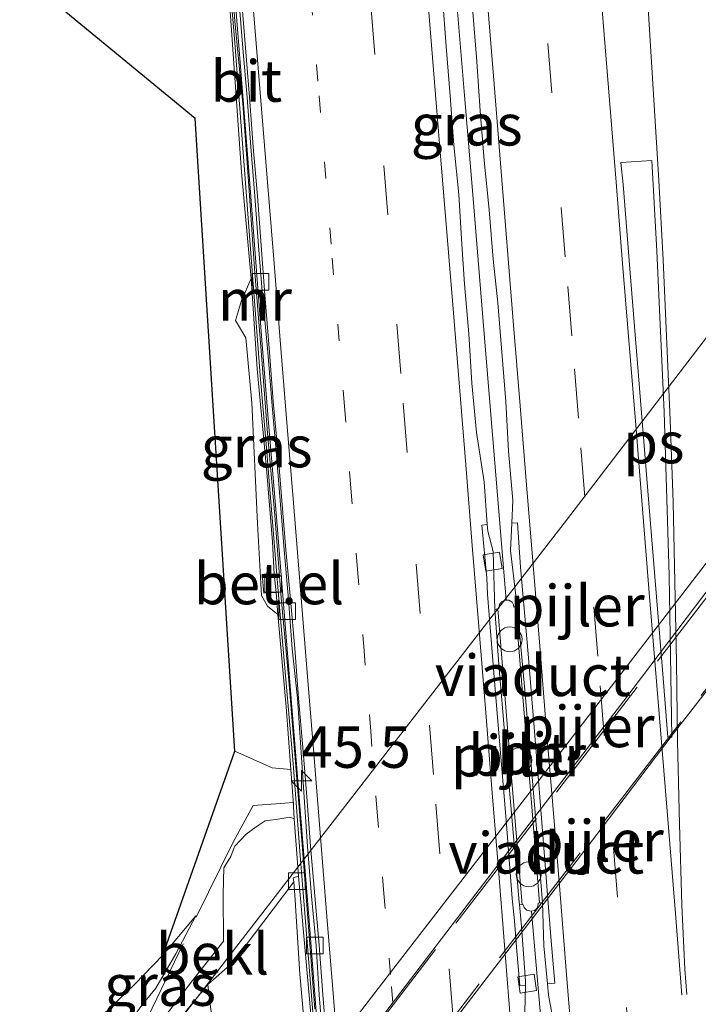
# Model space of a CAD drawing. Units: metres. Extents: x 170000 to 180000, y 575989 to 580268.
# Drawn here: x 179022 to 179063, y 577783 to 577843 of the extents above; entities that cross this region are included whole.
import ezdxf
from ezdxf.enums import TextEntityAlignment as Align

# ---------------------------------------------------------------- set-up
doc = ezdxf.new("R2010")
doc.units = ezdxf.units.M
for name, pattern in [('IE-TERREINAFSCHEIDING', [10, 8, -2]), ('VW-1-3_STREEP', [4, 1, -3]), ('VW-3-9_STREEP', [12, 3, -9])]:
    doc.linetypes.add(name, pattern=pattern)
doc.layers.get('0').update_dxf_attribs({"lineweight": 25})
for name, color, linetype, lineweight in [('B-ME-AM-KILOMETR-S-B1', 7, 'Continuous', 18), ('B-ME-BV-GELEIDECONSTRUCTIE-GELEIDERAIL-L-B1', 213, 'BV-GELEIDERAIL', 18), ('B-ME-GW-KRUINLIJN-L-B1', 93, 'Continuous', 18), ('B-ME-GW-TEENLIJN-L-B1', 93, 'Continuous', 18), ('B-ME-IE-GRASLAND-GV-B6', 93, 'Continuous', 18), ('B-ME-IE-TERREINAFSCHEIDING-RASTERHEKWERK-L-B1', 8, 'IE-TERREINAFSCHEIDING', 18), ('B-ME-IE-TERREINAFSCHEIDING-RASTERHEKWERK-L-B2', 8, 'IE-TERREINAFSCHEIDING', 18), ('B-ME-KG-KADASTRAAL-OPNAMEDTMGRENS-L-B1', 10, 'Continuous', 25), ('B-ME-KW-LANDHOOFD-GV-B6', 173, 'Continuous', 18), ('B-ME-KW-PIJLER-GV-B6', 173, 'Continuous', 18), ('B-ME-KW-PIJLER-S-B1', 173, 'Continuous', 18), ('B-ME-KW-VIADUCT-GV-B7', 173, 'Continuous', 18), ('B-ME-MW-MUUR-GV-B6', 8, 'IE-TERREINAFSCHEIDING-KUNSTMATIG', 18), ('B-ME-MW-MUUR-L-B1', 8, 'IE-TERREINAFSCHEIDING-KUNSTMATIG', 18), ('B-ME-OB-BEKLEDING-GV-B6', 253, 'Continuous', 18), ('B-ME-VH-VERH_SOORT-BETON-OVERIG-GV-B6', 8, 'IE-TERREINAFSCHEIDING-NATUURLIJK-HOUTWAL', 18), ('B-ME-VH-VERH_SOORT-BITUMEN-GV-B6', 8, 'IE-TERREINAFSCHEIDING-NATUURLIJK-HOUTWAL', 18), ('B-ME-VH-VERH_SOORT-GV-B6', 8, 'Continuous', 18), ('B-ME-VV-KOLK-S-B1', 8, 'Continuous', 18), ('B-ME-VW-MARKERING-13STREEP-045-L-B1', 255, 'VW-1-3_STREEP', 18), ('B-ME-VW-MARKERING-39STREEP-015-L-B1', 255, 'VW-3-9_STREEP', 18), ('B-ME-VW-MARKERING-STREEP-015-L-B1', 7, 'Continuous', 18), ('B-ME-VW-MARKERING-VLAKMARK-GV-B6', 7, 'Continuous', 18)]:
    doc.layers.add(name, color=color, linetype=linetype, lineweight=lineweight)
doc.styles.add('NLCS-ISO', font='NLCS-ISO.TTF')
doc.linetypes.add('BV-GELEIDERAIL', pattern='A,10,-3,[108,NLCS.SHX,S=1,R=0,X=0,Y=0],-3', length=16)
doc.linetypes.add('IE-TERREINAFSCHEIDING-KUNSTMATIG', pattern='A,4,[82,NLCS.SHX,S=0.75,R=90,X=0,Y=0],4,-2', length=10)
doc.linetypes.add('IE-TERREINAFSCHEIDING-NATUURLIJK-HOUTWAL', pattern='A,7,-1.5,[67,NLCS.SHX,S=0.75,R=45,X=0,Y=0],-1.5,7,-1.5,[70,NLCS.SHX,S=0.75,R=0,X=0,Y=0],-1.5', length=20)

# ---------------------------------------------------------------- blocks, each defined once
blk = doc.blocks.new('dtb')
blk.add_circle((0, 0), 0.75)
blk = doc.blocks.new('hecto')
for p, q in [((0, 0.625), (-0.625, 0)), ((0, -0.625), (0, 0.625)), ((-0.625, 0), (0.625, 0)), ((0.625, 0), (0, -0.625))]:
    blk.add_line(p, q)
blk = doc.blocks.new('kolk')
blk.add_lwpolyline([(-0.5, -0.5), (0.5, -0.5), (0.5, 0.5), (-0.5, 0.5)], close=True)

msp = doc.modelspace()

# ---------------------------------------------------------------- linework, layer by layer
at = {"layer": 'B-ME-BV-GELEIDECONSTRUCTIE-GELEIDERAIL-L-B1'}
for points in [[(179046.5433, 577864.9957, -1.7625), (179047.2741, 577855.8984, -2.0136), (179047.9447, 577846.9229, -2.3099), (179048.6769, 577837.9531, -2.5922), (179049.1879, 577831.975, -2.7428), (179049.4263, 577828.9841, -2.7765), (179049.9005, 577823.2958, -2.8894), (179051.2032, 577807.4283, -3.0529)], [(179042.5418, 577747.5348, -1.6169), (179041.6876, 577758.1091, -2.0096), (179040.8706, 577768.0744, -2.4061), (179040.086, 577778.0451, -2.7231), (179039.6837, 577783.0291, -2.8641), (179039.2908, 577788.0138, -2.984), (179038.4814, 577797.9778, -3.1466), (179038.0869, 577802.9641, -3.1861), (179037.268, 577812.929, -3.1687), (179036.8581, 577817.9126, -3.1386), (179036.4508, 577822.8959, -3.085), (179036.0639, 577827.881, -2.9872), (179035.6859, 577832.8667, -2.855), (179034.4883, 577847.8189, -2.378)], [(179052.176, 577788.9993, -2.7044), (179051.5978, 577795.9645, -2.8276), (179050.7101, 577806.9001, -2.89)], [(179053.2194, 577789.1014, -2.6964), (179052.7506, 577794.9212, -2.7952), (179051.7607, 577807.0002, -2.8811)], [(179057.2159, 577734.7244, -0.9821), (179056.4924, 577743.6954, -1.2933), (179055.755, 577752.6653, -1.6241), (179055.519, 577755.6557, -1.7606), (179054.987, 577761.6402, -1.9846), (179054.7333, 577764.8998, -2.1315), (179053.4008, 577780.9435, -2.664), (179052.7362, 577788.5922, -2.8832)]]:
    msp.add_polyline3d(points, dxfattribs=at)
at = {"layer": 'B-ME-GW-KRUINLIJN-L-B1'}
for points in [[(179038.1898, 577797.175, -0.1561), (179037.0655, 577797.2867, -0.1479), (179034.7956, 577798.2753, -0.171)], [(179032.435, 577788.3256, 0.145), (179031.2346, 577786.0272, 0.4815), (179030.026, 577783.9454, 0.7457), (179029.1917, 577782.9396, 0.8808), (179028.514, 577781.987, 1.0433), (179027.5959, 577779.9018, 1.5737), (179026.9353, 577778.8453, 1.6873), (179024.9071, 577776.4837, 1.7561), (179022.6241, 577773.4642, 1.7153), (179022.1675, 577772.9019, 1.7203)]]:
    msp.add_polyline3d(points, dxfattribs=at)
at = {"layer": 'B-ME-GW-TEENLIJN-L-B1'}
msp.add_line((179030.4365, 577785.9381, 0.0667), (179032.435, 577788.3256, 0.145), dxfattribs=at)
msp.add_polyline3d([(179037.4035, 577806.548, -3.1479), (179036.767, 577807.054, -3.162), (179036.4136, 577807.704, -3.144), (179036.1662, 577812.069, -3.144), (179035.83, 577819.37, -3.067), (179035.468, 577823.283, -3.1), (179034.838, 577824.343, -3.051), (179035.202, 577825.544, -3.057), (179035.7827, 577826.873, -3.0195)], dxfattribs=at)
at = {"layer": 'B-ME-IE-GRASLAND-GV-B6'}
for points in [[(179039.6422, 577782.668, -3.7613), (179039.2567, 577787.6543, -3.8836), (179038.8683, 577792.6398, -3.9904), (179038.4645, 577797.6243, -4.0684), (179038.0657, 577802.5748, -4.0872), (179037.6023, 577807.5555, -4.0772), (179037.2202, 577812.5409, -4.051), (179036.766, 577817.5221, -4.0445), (179036.3895, 577822.5083, -3.9837), (179035.9897, 577827.4931, -3.8932), (179035.6427, 577832.4811, -3.7706), (179035.2782, 577837.4681, -3.6187), (179034.8064, 577842.4482, -3.5006), (179034.4259, 577847.4342, -3.344)], [(179034.4576, 577843.9214, 1.5638), (179034.8543, 577838.1669, 0.0392), (179035.2056, 577833.312, -1.2654), (179035.7827, 577826.873, -3.0195), (179035.202, 577825.544, -3.057), (179034.838, 577824.343, -3.051), (179035.468, 577823.283, -3.1), (179035.83, 577819.37, -3.067), (179036.1662, 577812.069, -3.144), (179036.4136, 577807.704, -3.144), (179036.767, 577807.054, -3.162), (179037.4035, 577806.548, -3.1479), (179037.5873, 577804.5577, -2.5128), (179037.907, 577800.9741, -1.3697), (179038.1898, 577797.175, -0.1561), (179037.0655, 577797.2867, -0.1479), (179034.7956, 577798.2753, -0.171), (179032.4064, 577836.5627, 0.144), (179024.5759, 577842.9956, 3.3719)], [(179050.0626, 577811.9907, -3.8169), (179049.8711, 577814.5893, -3.7835), (179049.4093, 577817.5615, -3.7353), (179049.1284, 577820.5485, -3.6927), (179048.9537, 577823.5442, -3.6518), (179048.6889, 577826.5325, -3.6022), (179048.5313, 577828.9641, -3.5533), (179048.3519, 577831.9595, -3.4881), (179048.0498, 577834.9448, -3.4163), (179047.818, 577837.9358, -3.3388), (179047.5874, 577840.927, -3.2564), (179047.3554, 577843.918, -3.1769)], [(179035.049, 577843.8174, -3.4355), (179035.2878, 577840.8266, -3.516), (179035.5345, 577837.8371, -3.6049), (179035.7717, 577834.8467, -3.7017), (179036.0128, 577831.8561, -3.786), (179036.238, 577828.8643, -3.8601), (179036.4649, 577825.8731, -3.9309), (179036.7921, 577822.4163, -3.9855), (179037.0387, 577819.4266, -4.0216), (179037.2955, 577816.4375, -4.0553), (179037.5457, 577813.448, -4.0746), (179037.7878, 577810.4578, -4.0949), (179038.0457, 577807.4689, -4.0907), (179038.2722, 577804.4774, -4.0688), (179038.5837, 577801.4929, -4.0659), (179038.7796, 577798.4989, -4.0705), (179039.0003, 577795.5069, -4.0306), (179039.1962, 577792.513, -3.9843), (179039.4283, 577789.5214, -3.9275), (179039.7249, 577786.5357, -3.8909), (179039.906, 577783.5405, -3.7773), (179040.14, 577780.5497, -3.7192)], [(179049.1937, 577843.002, -3.1731), (179049.4351, 577840.0118, -3.2691), (179049.6321, 577837.0174, -3.3699), (179049.8739, 577834.0272, -3.4561), (179050.1829, 577831.0427, -3.5026), (179050.4166, 577828.0518, -3.5705), (179050.7007, 577825.4164, -3.6282), (179050.9341, 577822.4253, -3.6828), (179051.1827, 577819.4355, -3.7338), (179051.3539, 577816.4397, -3.7689), (179051.6119, 577813.4502, -3.8103), (179051.5505, 577812.0869, -3.8094), (179051.4757, 577810.4285, -3.8084), (179051.8648, 577807.0222, -3.8058), (179051.6652, 577807.0026, -3.8078), (179051.6451, 577807.1454, -3.8086), (179051.5626, 577807.2904, -3.8094), (179051.3656, 577807.4208, -3.8106), (179051.1353, 577807.4208, -3.8113), (179050.9209, 577807.3237, -3.8125), (179050.8036, 577807.1527, -3.8144), (179050.7718, 577806.9151, -3.8168), (179050.5294, 577806.8605, -3.8195), (179050.4153, 577810.3648, -3.8229), (179050.0916, 577811.5969, -3.822), (179050.0626, 577811.9907, -3.8169)], [(179037.2885, 577807.882, -3.2939), (179037.4035, 577806.548, -3.1479), (179036.767, 577807.054, -3.162), (179036.4136, 577807.704, -3.144), (179036.1662, 577812.069, -3.144), (179035.83, 577819.37, -3.067), (179035.468, 577823.283, -3.1), (179034.838, 577824.343, -3.051), (179035.202, 577825.544, -3.057), (179035.7827, 577826.873, -3.0195), (179036.1572, 577821.4118, -3.2358), (179036.7075, 577815.3946, -3.3295), (179037.0703, 577810.9471, -3.2811), (179037.1763, 577808.999, -3.2873), (179036.4551, 577808.9721, -3.2347), (179036.5575, 577807.8408, -3.2588), (179037.2885, 577807.882, -3.2939)], [(179029.1917, 577782.9396, 0.8808), (179030.026, 577783.9454, 0.7457), (179031.2346, 577786.0272, 0.4815), (179032.435, 577788.3256, 0.145), (179030.4365, 577785.9381, 0.0667), (179034.7956, 577798.2753, -0.171), (179037.0655, 577797.2867, -0.1479), (179038.1898, 577797.175, -0.1561), (179038.3287, 577795.3168, -0.1205), (179038.3842, 577794.1814, -0.3782), (179038.1192, 577794.2991, -0.2967), (179037.286, 577794.1559, -0.1672), (179036.6364, 577794.0764, -0.0826), (179036.09, 577793.7054, -0.0493), (179035.4765, 577793.2597, -0.0399), (179034.7965, 577792.5417, -0.0469), (179034.7646, 577792.4552, -0.0475), (179034.554, 577791.9091, -0.0261), (179034.1269, 577791.2284, 0.0959), (179034.0964, 577789.6289, 0.0133), (179034.1097, 577786.8196, -0.0909), (179034.1315, 577786.8158, -0.0903), (179032.2338, 577784.4014, 0.5894), (179029.6507, 577781.0421, 1.1869)], [(179052.3106, 577781.6784, -3.4614), (179052.3731, 577784.1232, -3.5799), (179052.3792, 577784.3629, -3.5915), (179052.1377, 577787.6841, -3.6096), (179052.0047, 577789.002, -3.6397), (179052.2252, 577788.9969, -3.6381), (179052.2962, 577788.8346, -3.6367), (179052.4457, 577788.6647, -3.636), (179052.6941, 577788.5963, -3.6356), (179052.9096, 577788.647, -3.6353), (179053.0464, 577788.7408, -3.635), (179053.1225, 577788.9107, -3.6347), (179053.1432, 577789.0919, -3.634), (179053.4102, 577789.1195, -3.6328)], [(179053.4102, 577789.1195, -3.6328), (179053.4876, 577786.5132, -3.5865), (179053.7047, 577784.2121, -3.5395), (179053.7694, 577783.5257, -3.5255), (179054.3099, 577780.595, -3.4231), (179054.5685, 577777.5721, -3.3253), (179054.7731, 577774.5785, -3.2207), (179055.0064, 577771.588, -3.1157), (179055.2778, 577768.5996, -2.9969), (179055.5008, 577765.6082, -2.8826), (179055.7595, 577762.6192, -2.7674), (179056.2342, 577757.7979, -2.5733), (179056.4727, 577754.8079, -2.4591), (179056.7144, 577751.8171, -2.3518), (179056.8835, 577748.8213, -2.2285), (179057.1299, 577745.8309, -2.1217), (179057.385, 577742.8429, -2.009), (179057.6331, 577739.8532, -1.8932), (179057.8679, 577736.8624, -1.7924)], [(179030.4365, 577785.9381, 0.0667), (179032.435, 577788.3256, 0.145), (179031.2346, 577786.0272, 0.4815), (179030.026, 577783.9454, 0.7457), (179029.1917, 577782.9396, 0.8808), (179028.514, 577781.987, 1.0433), (179027.5959, 577779.9018, 1.5737), (179026.9353, 577778.8453, 1.6873), (179024.9071, 577776.4837, 1.7561), (179022.6241, 577773.4642, 1.7153), (179022.1675, 577772.9019, 1.7203), (179021.7896, 577776.9777, -0.0282), (179024.8291, 577780.7873, -0.0114), (179026.7875, 577782.3092, -0.0267), (179028.7501, 577784.1977, -0.0146), (179030.4365, 577785.9381, 0.0667)]]:
    msp.add_polyline3d(points, dxfattribs=at)
at = {"layer": 'B-ME-IE-TERREINAFSCHEIDING-RASTERHEKWERK-L-B1'}
msp.add_polyline3d([(179029.2141, 577778.6184, 1.6407), (179028.1964, 577779.435, 1.552), (179032.4561, 577788.2393, 0.1412), (179034.6906, 577792.7748, -0.0234), (179035.9066, 577794.9902, -0.0666), (179038.3583, 577795.1791, -0.201)], dxfattribs=at)
at = {"layer": 'B-ME-IE-TERREINAFSCHEIDING-RASTERHEKWERK-L-B2'}
for p, q in [((179071.3204, 577818.0042, 2.1791), (179034.1243, 577769.6244, 2.1745)), ((179073.9592, 577815.9178, 2.0683), (179034.6395, 577764.7686, 2.2417))]:
    msp.add_line(p, q, dxfattribs=at)
at = {"layer": 'B-ME-KG-KADASTRAAL-OPNAMEDTMGRENS-L-B1'}
msp.add_polyline3d([(179022.2032, 577677.631, 0.2458), (179024.6622, 577741.8547, 1.1464), (179024.4659, 577748.1127, 1.6138), (179024.2345, 577750.7135, 1.9357), (179023.7533, 577755.1032, 2.1645), (179023.5829, 577757.636, 2.2478), (179023.1916, 577761.8564, 2.3869), (179022.9727, 577764.2172, 2.4511), (179022.4386, 577769.9776, 2.3956), (179022.1675, 577772.9019, 1.7203), (179021.7896, 577776.9777, -0.0282), (179024.8291, 577780.7873, -0.0114), (179026.7875, 577782.3092, -0.0267), (179028.7501, 577784.1977, -0.0146), (179030.4365, 577785.9381, 0.0667), (179034.7956, 577798.2753, -0.171), (179032.4064, 577836.5627, 0.144), (179024.5759, 577842.9956, 3.3719)], dxfattribs=at)
at = {"layer": 'B-ME-KW-LANDHOOFD-GV-B6'}
msp.add_polyline3d([(179034.2941, 577764.809, 1.8798), (179034.5373, 577765.1427, 1.9673), (179033.9962, 577769.2132, 2.2108), (179033.6849, 577771.5554, 2.3509), (179033.164, 577775.4743, 2.3665), (179032.8826, 577777.5915, 2.4393), (179032.2425, 577782.4064, 3), (179029.2852, 577778.5743, 3), (179029.1867, 577778.6545, 1.6341), (179028.9921, 577778.8084, 0.7236), (179031.7208, 577782.3888, 0.7236), (179033.1576, 577784.1677, 0.3729), (179035.4224, 577765.4108, 1.5903), (179034.7268, 577764.4738, 1.88), (179034.2941, 577764.809, 1.8798)], dxfattribs=at)
at = {"layer": 'B-ME-KW-PIJLER-GV-B6'}
msp.add_polyline3d([(179053.4102, 577789.1195, -3.6328), (179053.1432, 577789.0919, -3.634), (179053.1225, 577788.9107, -3.6347), (179053.0464, 577788.7408, -3.635), (179052.9096, 577788.647, -3.6353), (179052.6941, 577788.5963, -3.6356), (179052.4457, 577788.6647, -3.636), (179052.2962, 577788.8346, -3.6367), (179052.2252, 577788.9969, -3.6381), (179052.0047, 577789.002, -3.6397), (179051.9863, 577789.1482, -3.6414), (179051.4399, 577795.4569, -3.7464), (179050.7827, 577803.2616, -3.8069), (179050.5294, 577806.8605, -3.8195), (179050.7718, 577806.9151, -3.8168), (179050.8036, 577807.1527, -3.8144), (179050.9209, 577807.3237, -3.8125), (179051.1353, 577807.4208, -3.8113), (179051.3656, 577807.4208, -3.8106), (179051.5626, 577807.2904, -3.8094), (179051.6451, 577807.1454, -3.8086), (179051.6652, 577807.0026, -3.8078), (179051.8648, 577807.0222, -3.8058), (179052.3612, 577801.7506, -3.8007), (179053.1105, 577792.8827, -3.6971), (179053.4102, 577789.1195, -3.6328)], dxfattribs=at)
at = {"layer": 'B-ME-KW-VIADUCT-GV-B7'}
for points in [[(179067.667, 577828.453, 2.972), (179067.53, 577828.303, 2.984), (179073.701, 577823.568, 2.98), (179073.792, 577823.702, 3.004), (179076.4, 577827.127, 2.994), (179076.609, 577826.961, 2.99), (179073.895, 577823.404, 2.985), (179063.851, 577810.372, 2.983), (179052.849, 577796.087, 2.962), (179044.624, 577785.415, 2.985), (179035.641, 577773.769, 3.023), (179035.406, 577773.928, 3.027), (179038.181, 577777.483, 2.994), (179031.993, 577782.242, 2.979), (179029.264, 577778.62, 3.001), (179029.0271, 577778.8061, 2.9451), (179031.7695, 577782.4151, 2.9846), (179038.275, 577790.817, 2.984), (179044.69, 577799.141, 2.969), (179054.853, 577812.269, 2.965), (179067.4145, 577828.6477, 2.912), (179070.0512, 577832.0372, 2.9022), (179070.266, 577831.879, 2.965), (179067.667, 577828.453, 2.972)], [(179041.734, 577779.6328, 2.2968), (179048.8481, 577788.9625, 2.2584), (179055.1018, 577797.1387, 2.2414), (179058.3234, 577801.3337, 2.3553), (179064.2368, 577809.1345, 2.2815), (179067.0854, 577812.8049, 2.2887), (179071.2579, 577818.1831, 2.3077), (179071.4769, 577817.9495, 2.1791), (179069.6639, 577815.6001, 2.1739), (179067.3843, 577812.643, 2.174), (179067.7305, 577808.1339, 2.174), (179067.9565, 577808.4084, 2.184), (179070.1178, 577811.2001, 2.1803), (179073.8967, 577816.0967, 2.1969), (179074.162, 577815.9131, 2.197), (179073.3619, 577814.8595, 2.197), (179064.4226, 577803.3498, 2.2464), (179061.3067, 577799.3365, 2.246), (179056.8836, 577793.5085, 2.2762), (179043.6882, 577776.2817, 2.2816)]]:
    msp.add_polyline3d(points, dxfattribs=at)
at = {"layer": 'B-ME-MW-MUUR-GV-B6'}
for points in [[(179034.4259, 577847.4342, -3.344), (179034.8064, 577842.4482, -3.5006), (179035.2782, 577837.4681, -3.6187), (179035.6427, 577832.4811, -3.7706), (179035.9897, 577827.4931, -3.8932), (179036.3895, 577822.5083, -3.9837), (179036.766, 577817.5221, -4.0445), (179037.2202, 577812.5409, -4.051), (179037.6023, 577807.5555, -4.0772), (179038.0657, 577802.5748, -4.0872), (179038.4645, 577797.6243, -4.0684), (179038.8683, 577792.6398, -3.9904), (179039.2567, 577787.6543, -3.8836), (179039.6422, 577782.668, -3.7613)], [(179040.774, 577763.5058, 0.1997), (179040.4751, 577767.549, -2.6117), (179040.5373, 577767.7015, -2.6023), (179040.2834, 577771.361, -2.7493), (179039.8494, 577776.8164, -2.9214), (179039.4035, 577782.3815, -3.1117), (179038.6502, 577790.7295, -3.3139), (179038.5034, 577792.6195, -1.7065), (179038.3842, 577794.1814, -0.3782), (179038.3287, 577795.3168, -0.1205), (179038.1898, 577797.175, -0.1561), (179037.907, 577800.9741, -1.3697), (179037.5873, 577804.5577, -2.5128), (179037.4035, 577806.548, -3.1479), (179037.2885, 577807.882, -3.2939), (179037.1763, 577808.999, -3.2873), (179037.0703, 577810.9471, -3.2811), (179036.7075, 577815.3946, -3.3295), (179036.1572, 577821.4118, -3.2358), (179035.7827, 577826.873, -3.0195), (179035.2056, 577833.312, -1.2654), (179034.8543, 577838.1669, 0.0392), (179034.4576, 577843.9214, 1.5638)]]:
    msp.add_polyline3d(points, dxfattribs=at)
at = {"layer": 'B-ME-MW-MUUR-L-B1'}
msp.add_polyline3d([(179042.0406, 577750.7554, -1.7215), (179041.9415, 577752.1665, -1.3718), (179041.358, 577759.1928, 0.2935), (179041.0087, 577763.5961, 0.2747), (179040.3476, 577771.9305, 0.2869), (179039.6865, 577780.2648, 0.2991), (179038.7645, 577791.7052, 0.2803), (179038.3562, 577797.0151, 0.2576), (179038.2805, 577798.0282, -0.0871), (179037.4962, 577806.9949, -3.1408), (179037.2382, 577810.1801, -3.1169), (179036.9197, 577814.1129, -3.081), (179036.7096, 577816.6427, -3.06), (179036.3344, 577821.0221, -3.0334), (179036.253, 577822.1031, -3.0268), (179035.9246, 577826.3056, -2.9708), (179034.7811, 577841.4075, 1.1888), (179034.5301, 577844.2528, 2.0307)], dxfattribs=at)
at = {"layer": 'B-ME-OB-BEKLEDING-GV-B6'}
for points in [[(179029.6507, 577781.0421, 1.1869), (179032.2338, 577784.4014, 0.5894), (179034.1315, 577786.8158, -0.0903), (179034.1097, 577786.8196, -0.0909), (179034.0964, 577789.6289, 0.0133), (179034.1269, 577791.2284, 0.0959), (179034.554, 577791.9091, -0.0261), (179034.7646, 577792.4552, -0.0475), (179034.7965, 577792.5417, -0.0469), (179035.4765, 577793.2597, -0.0399), (179036.09, 577793.7054, -0.0493), (179036.6364, 577794.0764, -0.0826), (179037.286, 577794.1559, -0.1672), (179038.1192, 577794.2991, -0.2967), (179038.3842, 577794.1814, -0.3782), (179038.5034, 577792.6195, -1.7065), (179038.6502, 577790.7295, -3.3139), (179038.3263, 577790.6227, -3.3017), (179038.3685, 577790.3803, -3.3239), (179034.6835, 577785.5082, -0.5495), (179033.1576, 577784.1677, 0.3729), (179031.7208, 577782.3888, 0.7236)], [(179038.3685, 577790.3803, -3.3239), (179038.4265, 577789.5728, -3.2876), (179038.7365, 577784.7947, -3.1434), (179039.2224, 577779.3884, -2.9825), (179039.4406, 577776.8704, -2.9178), (179039.9204, 577771.4195, -2.7451), (179037.0515, 577767.6664, -0.3214), (179035.4224, 577765.4108, 1.5903), (179033.1576, 577784.1677, 0.3729), (179034.6835, 577785.5082, -0.5495), (179038.3685, 577790.3803, -3.3239)]]:
    msp.add_polyline3d(points, dxfattribs=at)
at = {"layer": 'B-ME-VH-VERH_SOORT-BETON-OVERIG-GV-B6'}
msp.add_polyline3d([(179038.3685, 577790.3803, -3.3239), (179038.3263, 577790.6227, -3.3017), (179038.6502, 577790.7295, -3.3139), (179039.4035, 577782.3815, -3.1117), (179039.8494, 577776.8164, -2.9214), (179040.2834, 577771.361, -2.7493), (179040.5373, 577767.7015, -2.6023), (179040.1957, 577767.7992, -2.6138), (179039.9204, 577771.4195, -2.7451), (179039.4406, 577776.8704, -2.9178), (179039.2224, 577779.3884, -2.9825), (179038.7365, 577784.7947, -3.1434), (179038.4265, 577789.5728, -3.2876), (179038.3685, 577790.3803, -3.3239)], dxfattribs=at)
at = {"layer": 'B-ME-VH-VERH_SOORT-BITUMEN-GV-B6'}
for points in [[(179047.3554, 577843.918, -3.1769), (179047.5874, 577840.927, -3.2564), (179047.818, 577837.9358, -3.3388), (179048.0498, 577834.9448, -3.4163), (179048.3519, 577831.9595, -3.4881), (179048.5313, 577828.9641, -3.5533), (179048.6889, 577826.5325, -3.6022), (179048.9537, 577823.5442, -3.6518), (179049.1284, 577820.5485, -3.6927), (179049.4093, 577817.5615, -3.7353), (179049.8711, 577814.5893, -3.7835), (179050.0626, 577811.9907, -3.8169), (179049.7303, 577811.9681, -3.8163), (179050.0274, 577808.7788, -3.8388), (179050.0846, 577807.774, -3.8353), (179050.5632, 577801.7686, -3.8124), (179051.1998, 577794.1078, -3.7447), (179051.575, 577789.375, -3.6542), (179051.7003, 577788.0229, -3.6298), (179051.8261, 577786.4327, -3.595), (179052.0278, 577784.1002, -3.5331), (179052.3731, 577784.1232, -3.5799), (179052.3106, 577781.6784, -3.4614)], [(179040.14, 577780.5497, -3.7192), (179039.906, 577783.5405, -3.7773), (179039.7249, 577786.5357, -3.8909), (179039.4283, 577789.5214, -3.9275), (179039.1962, 577792.513, -3.9843), (179039.0003, 577795.5069, -4.0306), (179038.7796, 577798.4989, -4.0705), (179038.5837, 577801.4929, -4.0659), (179038.2722, 577804.4774, -4.0688), (179038.0457, 577807.4689, -4.0907), (179037.7878, 577810.4578, -4.0949), (179037.5457, 577813.448, -4.0746), (179037.2955, 577816.4375, -4.0553), (179037.0387, 577819.4266, -4.0216), (179036.7921, 577822.4163, -3.9855), (179036.4649, 577825.8731, -3.9309), (179036.238, 577828.8643, -3.8601), (179036.0128, 577831.8561, -3.786), (179035.7717, 577834.8467, -3.7017), (179035.5345, 577837.8371, -3.6049), (179035.2878, 577840.8266, -3.516), (179035.049, 577843.8174, -3.4355)], [(179035.1974, 577843.8291, -3.3821), (179035.4435, 577840.8389, -3.4647), (179035.6924, 577837.8495, -3.551), (179035.9137, 577834.8578, -3.6454), (179036.1615, 577831.8678, -3.7315), (179036.3955, 577828.8767, -3.8089), (179036.618, 577825.8852, -3.8712), (179036.8997, 577822.4251, -3.9263), (179037.1262, 577819.4337, -3.9686), (179037.3974, 577816.4459, -3.9987), (179037.6451, 577813.4561, -4.0196), (179037.8918, 577810.4663, -4.0321), (179038.1645, 577807.4786, -4.0304), (179038.4311, 577804.4904, -4.0278), (179038.6551, 577801.4987, -4.0213), (179038.9066, 577798.5093, -4.0043), (179039.1501, 577795.5192, -3.9655), (179039.3712, 577792.5273, -3.9215), (179039.6361, 577789.5384, -3.8688), (179039.8889, 577786.5491, -3.812), (179040.1285, 577783.5587, -3.7457), (179040.3551, 577780.5673, -3.6644)], [(179040.3551, 577780.5673, -3.6644), (179040.1285, 577783.5587, -3.7457), (179039.8889, 577786.5491, -3.812), (179039.6361, 577789.5384, -3.8688), (179039.3712, 577792.5273, -3.9215), (179039.1501, 577795.5192, -3.9655), (179038.9066, 577798.5093, -4.0043), (179038.6551, 577801.4987, -4.0213), (179038.4311, 577804.4904, -4.0278), (179038.1645, 577807.4786, -4.0304), (179037.8918, 577810.4663, -4.0321), (179037.6451, 577813.4561, -4.0196), (179037.3974, 577816.4459, -3.9987), (179037.1262, 577819.4337, -3.9686), (179036.8997, 577822.4251, -3.9263), (179036.618, 577825.8852, -3.8712), (179036.3955, 577828.8767, -3.8089), (179036.1615, 577831.8678, -3.7315), (179035.9137, 577834.8578, -3.6454), (179035.6924, 577837.8495, -3.551), (179035.4435, 577840.8389, -3.4647), (179035.1974, 577843.8291, -3.3821)], [(179054.3099, 577780.595, -3.4231), (179053.7694, 577783.5257, -3.5255), (179053.7047, 577784.2121, -3.5395), (179054.1419, 577784.2412, -3.5399), (179053.9325, 577786.8016, -3.6059), (179053.8127, 577788.3177, -3.6331), (179053.2162, 577795.7713, -3.7398), (179052.5367, 577804.1718, -3.8121), (179052.0798, 577809.4114, -3.818), (179051.8835, 577812.1097, -3.807), (179051.5505, 577812.0869, -3.8094), (179051.6119, 577813.4502, -3.8103), (179051.3539, 577816.4397, -3.7689), (179051.1827, 577819.4355, -3.7338), (179050.9341, 577822.4253, -3.6828), (179050.7007, 577825.4164, -3.6282), (179050.4166, 577828.0518, -3.5705), (179050.1829, 577831.0427, -3.5026), (179049.8739, 577834.0272, -3.4561), (179049.6321, 577837.0174, -3.3699), (179049.4351, 577840.0118, -3.2691), (179049.1937, 577843.002, -3.1731)], [(179050.0626, 577811.9907, -3.8169), (179050.0916, 577811.5969, -3.822), (179050.4153, 577810.3648, -3.8229), (179050.5294, 577806.8605, -3.8195), (179050.7827, 577803.2616, -3.8069), (179051.4399, 577795.4569, -3.7464), (179051.9863, 577789.1482, -3.6414), (179052.0047, 577789.002, -3.6397), (179052.1377, 577787.6841, -3.6096), (179052.3792, 577784.3629, -3.5915), (179052.3731, 577784.1232, -3.5799), (179052.0278, 577784.1002, -3.5331), (179051.8261, 577786.4327, -3.595), (179051.7003, 577788.0229, -3.6298), (179051.575, 577789.375, -3.6542), (179051.1998, 577794.1078, -3.7447), (179050.5632, 577801.7686, -3.8124), (179050.0846, 577807.774, -3.8353), (179050.0274, 577808.7788, -3.8388), (179049.7303, 577811.9681, -3.8163), (179050.0626, 577811.9907, -3.8169)], [(179053.4102, 577789.1195, -3.6328), (179053.1105, 577792.8827, -3.6971), (179052.3612, 577801.7506, -3.8007), (179051.8648, 577807.0222, -3.8058), (179051.4757, 577810.4285, -3.8084), (179051.5505, 577812.0869, -3.8094), (179051.8835, 577812.1097, -3.807), (179052.0798, 577809.4114, -3.818), (179052.5367, 577804.1718, -3.8121), (179053.2162, 577795.7713, -3.7398), (179053.8127, 577788.3177, -3.6331), (179053.9325, 577786.8016, -3.6059), (179054.1419, 577784.2412, -3.5399), (179053.7047, 577784.2121, -3.5395), (179053.4876, 577786.5132, -3.5865), (179053.4102, 577789.1195, -3.6328)]]:
    msp.add_polyline3d(points, dxfattribs=at)
at = {"layer": 'B-ME-VH-VERH_SOORT-GV-B6'}
msp.add_polyline3d([(179037.2885, 577807.882, -3.2939), (179036.5575, 577807.8408, -3.2588), (179036.4551, 577808.9721, -3.2347), (179037.1763, 577808.999, -3.2873), (179037.2885, 577807.882, -3.2939)], dxfattribs=at)
at = {"layer": 'B-ME-VW-MARKERING-13STREEP-045-L-B1'}
msp.add_polyline3d([(179057.4638, 577624.0781, 1.0881), (179055.7675, 577643.5956, 0.7028), (179054.9543, 577653.326, 0.4939), (179053.7552, 577667.9474, 0.1488), (179052.1526, 577687.4461, -0.357), (179050.5577, 577706.9313, -0.9422), (179048.9787, 577726.4051, -1.5909), (179047.3862, 577745.8656, -2.279), (179045.7965, 577765.314, -3.0357), (179045.4036, 577770.2072, -3.235), (179045.0037, 577775.0794, -3.4065), (179044.2039, 577784.7715, -3.6703), (179043.8039, 577789.6834, -3.7765), (179043.4148, 577794.5859, -3.8592), (179043.014, 577799.4982, -3.9144), (179042.6187, 577804.3534, -3.9307), (179042.2211, 577809.2693, -3.9222), (179041.8224, 577814.202, -3.8917), (179041.4248, 577819.134, -3.8375), (179040.6226, 577828.9564, -3.6656), (179039.8166, 577838.8318, -3.4231), (179038.616, 577853.6335, -2.9733), (179037.0093, 577873.3956, -2.4343), (179035.2646, 577895.1959, -1.8779)], dxfattribs=at)
at = {"layer": 'B-ME-VW-MARKERING-39STREEP-015-L-B1'}
for points in [[(179034.6379, 577946.0865, -0.8026), (179035.8224, 577931.7302, -1.0377), (179037.4343, 577911.9957, -1.4272), (179039.0269, 577892.5004, -1.8692), (179040.6247, 577872.9359, -2.3698), (179041.4133, 577862.982, -2.6309), (179043.015, 577843.4254, -3.1983), (179043.811, 577833.7173, -3.4662), (179044.5933, 577824.1198, -3.6702), (179044.9805, 577819.3355, -3.7436), (179045.7698, 577809.5969, -3.8345), (179046.5607, 577799.8538, -3.8249), (179046.9494, 577795.0695, -3.7765), (179047.7564, 577785.1168, -3.5812), (179048.16, 577780.1331, -3.464), (179048.5637, 577775.1644, -3.3154), (179049.3685, 577765.2565, -2.9404), (179050.9222, 577746.1049, -2.2047), (179052.1193, 577731.5142, -1.67)], [(179045.2938, 577944.4721, -0.8339), (179046.8975, 577924.879, -1.1977), (179047.7113, 577914.9299, -1.386), (179049.3278, 577895.028, -1.8344), (179050.5051, 577880.672, -2.187), (179052.1327, 577860.7982, -2.709), (179053.7307, 577841.1034, -3.2899), (179054.537, 577831.1834, -3.5618), (179054.9257, 577826.3992, -3.6662), (179055.3295, 577821.4231, -3.7463), (179055.7168, 577816.6388, -3.8028), (179056.498, 577807.0137, -3.8413), (179056.8876, 577802.2296, -3.8253), (179057.6923, 577792.4331, -3.7266), (179058.4794, 577782.7781, -3.5095), (179059.2786, 577772.878, -3.1896), (179060.8758, 577753.2054, -2.433), (179062.4484, 577733.7843, -1.7209)]]:
    msp.add_polyline3d(points, dxfattribs=at)
at = {"layer": 'B-ME-VW-MARKERING-STREEP-015-L-B1'}
for points in [[(179037.984, 577947.6, -0.7065), (179039.1926, 577932.9606, -0.9425), (179040.8038, 577913.2387, -1.3196), (179042.0036, 577898.5606, -1.6572), (179043.593, 577878.9511, -2.1566), (179044.7737, 577864.3892, -2.5231), (179046.3855, 577844.7463, -3.0935), (179047.1835, 577835.0288, -3.3722), (179047.9742, 577825.285, -3.5782), (179048.7633, 577815.6191, -3.725), (179049.149, 577810.73, -3.7733), (179049.5475, 577805.8358, -3.7832), (179049.952, 577800.8761, -3.7623), (179050.346, 577796.0124, -3.7196), (179050.7386, 577791.1282, -3.6469), (179051.5167, 577781.4443, -3.4104), (179051.913, 577776.5743, -3.2666), (179052.7217, 577766.7132, -2.9115), (179054.3067, 577747.0711, -2.1497), (179055.5781, 577731.4574, -1.5842)], [(179027.2729, 577940.055, -1.0862), (179028.7019, 577925.5059, -1.3254), (179030.5329, 577906.0764, -1.7053), (179032.3243, 577886.6637, -2.192), (179033.5973, 577871.9271, -2.5456), (179035.1525, 577852.4698, -3.1004), (179036.7467, 577832.9442, -3.6831), (179037.1467, 577828.0546, -3.8022), (179037.5403, 577823.1593, -3.8939), (179037.944, 577818.1769, -3.9638), (179038.3384, 577813.311, -4.006), (179039.1701, 577803.048, -4.0164), (179039.5743, 577798.1446, -3.9895), (179040.3711, 577788.2749, -3.8375), (179040.763, 577783.3898, -3.7313), (179041.5591, 577773.6274, -3.449), (179042.3466, 577763.9136, -3.0975), (179043.5535, 577749.1674, -2.5115), (179045.1454, 577729.534, -1.8092)], [(179061.8286, 577783.532, -3.604), (179061.4434, 577788.4626, -3.7304), (179061.035, 577793.4292, -3.8297), (179060.6352, 577798.3399, -3.8857), (179059.8423, 577808.1216, -3.9247), (179059.0417, 577818.0118, -3.8888), (179058.243, 577827.7907, -3.7333), (179057.858, 577832.7079, -3.6241), (179056.2631, 577852.3357, -3.055), (179055.086, 577866.7966, -2.6504), (179053.473, 577886.4801, -2.1224), (179051.8787, 577906.0704, -1.6765), (179050.6946, 577920.5427, -1.3622), (179049.0876, 577940.2849, -0.9999)], [(179062.1352, 577783.5597, -3.6129), (179062.012, 577785.1004, -3.652), (179061.8251, 577788.9601, -3.7522), (179061.6775, 577793.8899, -3.8561), (179061.572, 577798.8697, -3.9168), (179061.5001, 577803.6801, -3.9552), (179061.299, 577813.355, -3.9598), (179061.1314, 577818.3222, -3.948), (179060.6962, 577828.0146, -3.7994), (179060.4339, 577832.8181, -3.6941), (179059.5349, 577847.4966, -3.2916), (179058.446, 577862.2576, -2.8515), (179056.8272, 577881.7328, -2.3249), (179056.0026, 577891.641, -2.068), (179054.4545, 577911.1102, -1.642), (179053.3672, 577925.7561, -1.3411), (179052.4533, 577940.2565, -1.0909)], [(179042.3571, 577938.3668, -0.864), (179043.6672, 577922.2198, -1.1559), (179045.2671, 577902.4916, -1.5757), (179046.8811, 577882.7134, -2.0517), (179048.495, 577863.0969, -2.5549), (179049.294, 577853.2439, -2.8225), (179050.4786, 577838.6417, -3.2711), (179050.862, 577833.8543, -3.4037), (179051.6581, 577824.0604, -3.6152), (179052.0526, 577819.1866, -3.6936), (179052.435, 577814.4017, -3.7494), (179052.8363, 577809.5332, -3.7719), (179053.2331, 577804.6442, -3.7677), (179053.631, 577799.767, -3.7376), (179054.0484, 577794.7847, -3.6822), (179054.444, 577789.8908, -3.6054), (179054.8403, 577785.0237, -3.505), (179055.6345, 577775.1788, -3.1997), (179056.4359, 577765.395, -2.8324), (179058.004, 577745.9479, -2.0835), (179059.6088, 577726.2642, -1.3812)]]:
    msp.add_polyline3d(points, dxfattribs=at)
at = {"layer": 'B-ME-VW-MARKERING-VLAKMARK-GV-B6'}
msp.add_polyline3d([(179058.6879, 577827.4758, -3.7534), (179058.2823, 577832.5756, -3.6411), (179058.1314, 577833.9087, -3.6062), (179060.0068, 577834.0209, -3.6568), (179060.3124, 577828.5403, -3.7821), (179060.7529, 577818.8256, -3.9358), (179061.0537, 577808.9053, -3.9552), (179061.1423, 577804.0702, -3.9476), (179061.2192, 577799.1235, -3.9098), (179060.9864, 577799.1408, -3.9043), (179060.6955, 577802.7073, -3.9283), (179059.8874, 577812.5417, -3.9268), (179059.0882, 577822.4928, -3.8381), (179058.6879, 577827.4758, -3.7534)], dxfattribs=at)

# ---------------------------------------------------------------- block references
at = {"layer": 'B-ME-AM-KILOMETR-S-B1', "rotation": 90}
msp.add_blockref('hecto', (179038.8227, 577796.4965, -3.5155), dxfattribs=at)
at = {"layer": 'B-ME-KW-PIJLER-S-B1', "rotation": 90}
for p in [(179051.4155, 577805.0518, -2.865), (179052.0098, 577797.744, -2.8177), (179052.5679, 577790.8299, -2.6915)]:
    msp.add_blockref('dtb', p, dxfattribs=at)
at = {"layer": 'B-ME-VV-KOLK-S-B1'}
for p, rotation in [((179036.3538, 577826.678, -3.9606), 90), ((179050.387, 577809.749, -3.763), 9), ((179037.121, 577808.403, -3.292), 90), ((179037.9598, 577806.7587, -4.1344), 90), ((179038.5506, 577790.4208, -3.3916), 90), ((179039.6392, 577786.5228, -3.9349), 90), ((179052.477, 577784.219, -3.576), 9)]:
    msp.add_blockref('kolk', p, dxfattribs=dict(at, rotation=rotation))

# ---------------------------------------------------------------- texts
at = {"layer": 'B-ME-AM-KILOMETR-S-B1', "ltscale": 0.2, "style": 'NLCS-ISO'}
msp.add_text('45.5', height=2.5, dxfattribs=at).set_placement((179038.8227, 577796.4965, -3.5155), align=Align.BOTTOM_LEFT)
at = {"layer": 'B-ME-IE-GRASLAND-GV-B6', "ltscale": 0.2, "style": 'NLCS-ISO'}
for p in [(179048.8213, 577836.1809), (179036.1207, 577816.7105), (179030.2758, 577784.1265)]:
    msp.add_text('gras', height=2.5, dxfattribs=at).set_placement(p, align=Align.MIDDLE_CENTER)
at = {"layer": 'B-ME-KW-PIJLER-GV-B6', "ltscale": 0.2, "style": 'NLCS-ISO'}
msp.add_text('pijler', height=2.5, dxfattribs=at).set_placement((179051.9526, 577798.0028), align=Align.MIDDLE_CENTER)
at = {"layer": 'B-ME-KW-PIJLER-S-B1', "ltscale": 0.2, "style": 'NLCS-ISO'}
for p in [(179051.4155, 577805.0518, -2.865), (179052.0098, 577797.744, -2.8177), (179052.5679, 577790.8299, -2.6915)]:
    msp.add_text('pijler', height=2.5, dxfattribs=at).set_placement(p, align=Align.BOTTOM_LEFT)
at = {"layer": 'B-ME-KW-VIADUCT-GV-B7', "ltscale": 0.2, "style": 'NLCS-ISO'}
for p in [(179052.8182, 577802.8703), (179053.6314, 577792.1285)]:
    msp.add_text('viaduct', height=2.5, dxfattribs=at).set_placement(p, align=Align.MIDDLE_CENTER)
at = {"layer": 'B-ME-MW-MUUR-GV-B6', "ltscale": 0.2, "style": 'NLCS-ISO'}
msp.add_text('mr', height=2.5, dxfattribs=at).set_placement((179036.009, 577825.586), align=Align.MIDDLE_CENTER)
at = {"layer": 'B-ME-MW-MUUR-L-B1', "ltscale": 0.2, "style": 'NLCS-ISO'}
msp.add_text('mr', height=2.5, dxfattribs=at).set_placement((179036.0139, 577825.5854), align=Align.MIDDLE_CENTER)
at = {"layer": 'B-ME-OB-BEKLEDING-GV-B6', "ltscale": 0.2, "style": 'NLCS-ISO'}
msp.add_text('bekl', height=2.5, dxfattribs=at).set_placement((179033.4468, 577786.0214), align=Align.MIDDLE_CENTER)
at = {"layer": 'B-ME-VH-VERH_SOORT-BITUMEN-GV-B6', "ltscale": 0.2, "style": 'NLCS-ISO'}
for p in [(179035.4961, 577838.8292), (179051.065, 577798.0486), (179052.8208, 577798.1395)]:
    msp.add_text('bit', height=2.5, dxfattribs=at).set_placement(p, align=Align.MIDDLE_CENTER)
at = {"layer": 'B-ME-VH-VERH_SOORT-GV-B6', "ltscale": 0.2, "style": 'NLCS-ISO'}
msp.add_text('bet.el', height=2.5, dxfattribs=at).set_placement((179036.8682, 577808.4218), align=Align.MIDDLE_CENTER)
at = {"layer": 'B-ME-VW-MARKERING-VLAKMARK-GV-B6', "ltscale": 0.2, "style": 'NLCS-ISO'}
msp.add_text('ps', height=2.5, dxfattribs=at).set_placement((179060.1354, 577816.9499), align=Align.MIDDLE_CENTER)

doc.saveas('drawing.dxf')
